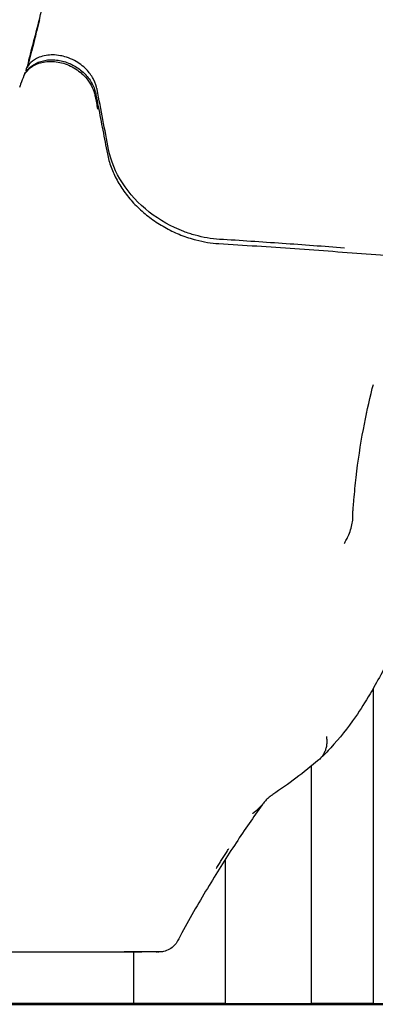
# Model space of a CAD drawing. Units: millimetres. Extents: x 0 to 29700, y 0 to 21000.
# Drawn here: x 25088 to 25434, y 2641 to 3598 of the extents above; entities that cross this region are included whole.
import ezdxf

# ---------------------------------------------------------------- set-up
doc = ezdxf.new("R2010")
doc.units = ezdxf.units.MM
doc.header["$LTSCALE"] = 15
doc.layers.add('P001', color=131, linetype='Continuous')
doc.layers.add('P_7THICK', color=7, linetype='Continuous', lineweight=50)

msp = doc.modelspace()

# ---------------------------------------------------------------- linework, layer by layer
at = {"layer": 'P001', "extrusion": (-1, -2.22045e-16, 2.96651e-13)}
for p, q in [((25095.42, 3552.35, 6844.33), (25094.81, 3551.27, 6845.9)), ((25092.22, 3543.82, 6849.98), (25092.23, 3543.84, 6849.96)), ((25092.45, 3544.31, 6850.38), (25093.05, 3545.4, 6848.81)), ((25431.63, 2952.01, 6685.72), (25431.63, 2952.01, 6685.72)), ((25431.63, 2947.75, 6685.72), (25431.63, 2641.54, 6685.72)), ((25371.13, 2871.89, 6685.72), (25371.13, 2641.54, 6685.72)), ((25287.61, 2786.24, 2250), (25287.61, 2786.24, 2250)), ((25287.61, 2781.1, 2250), (25287.61, 2641.54, 2250)), ((25198.61, 2691.41, 2250), (25198.61, 2641.54, 2250)), ((24809.39, 2640.54, 7761.03), (25247.76, 2640.54, 6862.23)), ((25019.57, 2641.54, 7330.09), (25247.76, 2641.54, 6862.23)), ((25247.76, 2640.54, 6862.23), (25247.76, 2641.54, 6862.23))]:
    msp.add_line(p, q, dxfattribs=at)
at = {"layer": 'P001', "extrusion": (0.106306, 0.195895, -0.974846)}
msp.add_arc((-20368.27, 16231.57, -3314.47), 4.43, 0.71245, 1.74146, dxfattribs=at)
at = {"layer": 'P001', "extrusion": (-0.238793, -0.627391, 0.741188)}
msp.add_arc((22195.58, 13669.69, -3118.62), 5, 179.99125, 180.00152, dxfattribs=at)
at = {"layer": 'P001', "extrusion": (-0.161785, 0.839334, 0.518983)}
msp.add_arc((-25371.4, 6538.97, 2447.74), 3, 179.98989, 179.99974, dxfattribs=at)
at = {"layer": 'P001', "extrusion": (-0.16261, 0.839396, 0.518625)}
msp.add_arc((-25370.14, 6552.27, 2356.39), 3, 180.00405, 180.0052, dxfattribs=at)
at = {"layer": 'P001', "extrusion": (5.44129e-12, -1, 2.1331e-12)}
msp.add_arc((25195.79, 7694.83, -2691.41), 27.92, 19.71399, 23.09597, dxfattribs=at)
at = {"layer": 'P001', "extrusion": (-2.22045e-16, 1, -2.22045e-16)}
for centre, radius, start in [((-25243.11, 2250, 2641.54), 44.5, 95.99482), ((-25401.38, 6685.72, 2641.54), 30.25, 0)]:
    msp.add_arc(centre, radius, start, 180, dxfattribs=at)
at = {"layer": 'P001'}
for points, knots in [([(25095.32, 3552.18, 6843.52), (25095.45, 3552.47, 6843.17), (25095.56, 3552.79, 6842.82), (25095.77, 3553.42, 6842.39), (25095.86, 3553.67, 6842.23), (25096, 3554.13, 6841.76), (25096.06, 3554.3, 6841.42), (25096.15, 3554.61, 6840.77), (25096.19, 3554.76, 6840.45), (25096.33, 3555.36, 6839.16), (25096.4, 3555.7, 6838.14), (25096.5, 3556.31, 6836.78), (25096.53, 3556.51, 6836.4), (25096.62, 3557.15, 6835.51), (25096.69, 3557.66, 6835.05), (25096.89, 3558.77, 6834.14), (25097.04, 3559.37, 6833.68), (25097.47, 3560.99, 6832.13), (25097.74, 3561.91, 6830.94), (25098.52, 3564.77, 6827.37), (25099.03, 3566.87, 6825.12), (25101.13, 3574.79, 6816.23), (25102.54, 3580.25, 6809.25), (25106.31, 3595.13, 6792.37), (25108.6, 3603.83, 6781.82), (25111.63, 3615.48, 6768), (25112.33, 3618.17, 6764.45), (25113.16, 3621.32, 6761.39)], [0.050908, 0.050908, 0.050908, 0.050908, 0.194974, 0.194974, 0.286516, 0.286516, 0.397803, 0.397803, 0.504677, 0.504677, 0.825612, 0.825612, 0.952764, 0.952764, 1.15608, 1.15608, 1.386681, 1.386681, 1.842232, 1.842232, 2.777955, 2.777955, 5.466833, 5.466833, 9.624188, 9.624188, 10.966508, 10.966508, 10.966508, 10.966508]), ([(25107.15, 3597.72, 6791.19), (25106.29, 3594.3, 6795.4), (25105.42, 3590.87, 6799.61), (25104.56, 3587.41, 6803.8), (25103.95, 3584.96, 6806.77), (25103.32, 3582.52, 6809.74), (25102.71, 3580.06, 6812.7), (25102.22, 3578.09, 6815.07), (25101.69, 3576.13, 6817.44), (25101.22, 3574.14, 6819.8), (25100.83, 3572.51, 6821.74), (25100.38, 3570.9, 6823.68), (25099.97, 3569.27, 6825.62), (25099.47, 3567.3, 6827.95), (25099, 3565.31, 6830.28), (25098.47, 3563.34, 6832.61), (25098, 3561.62, 6834.66), (25097.57, 3559.86, 6836.69), (25097.11, 3558.11, 6838.72), (25096.88, 3557.24, 6839.74), (25096.67, 3556.36, 6840.75), (25096.43, 3555.48, 6841.76), (25096.27, 3554.85, 6842.48), (25096.07, 3554.23, 6843.21), (25095.94, 3553.59, 6843.92), (25095.89, 3553.33, 6844.21), (25095.82, 3553.07, 6844.49), (25095.72, 3552.83, 6844.78)], [-1, -1, -1, -1, -0.7754408, -0.7754408, -0.7754408, -0.616135, -0.616135, -0.616135, -0.4885981, -0.4885981, -0.4885981, -0.383713, -0.383713, -0.383713, -0.2571745, -0.2571745, -0.2571745, -0.1459902, -0.1459902, -0.1459902, -0.090398, -0.090398, -0.090398, -0.0507007, -0.0507007, -0.0507007, -0.0348235, -0.0348235, -0.0348235, -0.0348235]), ([(25147.26, 3554.19, 6865.7), (25145.36, 3555.61, 6865.95), (25143.33, 3556.9, 6866.05), (25135.77, 3560.94, 6865.92), (25130.83, 3562.23, 6864.91), (25122.31, 3563.83, 6862.71), (25117.58, 3563.77, 6860.83), (25108.47, 3562.39, 6856.35), (25104.67, 3560.51, 6853.57), (25099.64, 3557.26, 6849.37), (25097.45, 3555.21, 6847.09), (25095.72, 3552.83, 6844.78)], [-3.909683, -3.909683, -3.909683, -3.909683, -3.722724, -3.722724, -3.239954, -3.239954, -2.47385, -2.47385, -1.39357, -1.39357, -0.271962, -0.271962, -0.271962, -0.271962]), ([(25093.09, 3545.47, 6848.83), (25093.9, 3546.85, 6849.94), (25094.84, 3548.15, 6851.05), (25096.96, 3550.55, 6853.24), (25098.13, 3551.65, 6854.31), (25100.71, 3553.65, 6856.43), (25102.13, 3554.56, 6857.48), (25105.15, 3556.12, 6859.5), (25106.75, 3556.78, 6860.47), (25110.13, 3557.85, 6862.33), (25111.9, 3558.26, 6863.22), (25115.56, 3558.8, 6864.86), (25117.44, 3558.93, 6865.61), (25121.27, 3558.91, 6866.97), (25123.22, 3558.75, 6867.57), (25127.13, 3558.18, 6868.61), (25129.09, 3557.75, 6869.04), (25132.95, 3556.63, 6869.71), (25134.86, 3555.93, 6869.96), (25138.59, 3554.3, 6870.25), (25140.42, 3553.36, 6870.3), (25143.91, 3551.25, 6870.21), (25145.59, 3550.1, 6870.06), (25148.76, 3547.58, 6869.58), (25150.27, 3546.21, 6869.24), (25153.04, 3543.34, 6868.39), (25154.3, 3541.84, 6867.87), (25156.6, 3538.68, 6866.67), (25157.63, 3537.03, 6865.98), (25159.39, 3533.68, 6864.47), (25160.12, 3531.98, 6863.65), (25161.33, 3528.4, 6861.82), (25161.74, 3526.47, 6860.79), (25162.06, 3524.79, 6859.74)], [0, 0, 0, 0, 0.537097, 0.537097, 1.068797, 1.068797, 1.615677, 1.615677, 2.165314, 2.165314, 2.727998, 2.727998, 3.293729, 3.293729, 3.865391, 3.865391, 4.438512, 4.438512, 5.011782, 5.011782, 5.587038, 5.587038, 6.158675, 6.158675, 6.734449, 6.734449, 7.303253, 7.303253, 7.878293, 7.878293, 8.442418, 8.442418, 9.045797, 9.045797, 9.045797, 9.045797]), ([(25163.05, 3531.01, 6855.75), (25162.8, 3532.17, 6856.46), (25162, 3535.92, 6858.75), (25157.67, 3543.7, 6862.46), (25155.42, 3546.67, 6863.66), (25151.1, 3551.11, 6865.05), (25149.24, 3552.72, 6865.45), (25147.26, 3554.19, 6865.7)], [-4.8536021, -4.8536021, -4.8536021, -4.8536021, -4.4053177, -4.4053177, -4.1037961, -4.1037961, -3.9096827, -3.9096827, -3.9096827, -3.9096827]), ([(25094.81, 3551.27, 6845.9), (25094.47, 3550.66, 6845.62), (25094.24, 3550, 6845.35), (25094.01, 3548.66, 6844.81), (25094, 3547.98, 6844.55), (25094.1, 3547.24, 6844.29), (25094.11, 3547.17, 6844.26), (25094.13, 3547.09, 6844.23)], [0.0453202, 0.0453202, 0.0453202, 0.0453202, 0.1780108, 0.1780108, 0.3118646, 0.3118646, 0.327441, 0.327441, 0.327441, 0.327441]), ([(25087.94, 3532.11, 6864.96), (25088.24, 3532.9, 6863.89), (25088.46, 3533.57, 6862.72), (25088.88, 3534.74, 6861.09), (25089.03, 3535.15, 6860.56), (25089.2, 3535.59, 6860.06)], [0, 0, 0, 0, 0.4084215, 0.4084215, 0.6144937, 0.6144937, 0.6144937, 0.6144937]), ([(25162.06, 3524.78, 6859.73), (25162.8, 3520.96, 6857.37), (25163.53, 3517.14, 6855.01), (25165, 3509.5, 6850.29), (25165.74, 3505.68, 6847.92), (25167.22, 3498.03, 6843.19), (25167.96, 3494.21, 6840.83), (25169.43, 3486.56, 6836.1), (25170.17, 3482.74, 6833.74), (25171.65, 3475.09, 6829.01), (25172.39, 3471.26, 6826.65), (25173.14, 3467.44, 6824.29)], [0.001722, 0.001722, 0.001722, 0.001722, 1.366693, 1.366693, 2.733377, 2.733377, 4.100061, 4.100061, 5.466745, 5.466745, 6.833429, 6.833429, 6.833429, 6.833429]), ([(25163.25, 3530, 6855.13), (25163.22, 3530.17, 6855.24), (25163.18, 3530.34, 6855.34), (25163.12, 3530.67, 6855.55), (25163.08, 3530.84, 6855.65), (25163.05, 3531.01, 6855.75)], [-0.1203677, -0.1203677, -0.1203677, -0.1203677, -0.0601854, -0.0601854, -0.0004025, -0.0004025, -0.0004025, -0.0004025]), ([(25173.14, 3467.44, 6824.29), (25173.55, 3465.3, 6822.91), (25174.06, 3463.14, 6821.57), (25175.27, 3458.84, 6818.97), (25175.96, 3456.69, 6817.7), (25177.53, 3452.41, 6815.26), (25178.41, 3450.28, 6814.09), (25180.34, 3446.04, 6811.83), (25181.39, 3443.94, 6810.75), (25183.66, 3439.77, 6808.68), (25184.89, 3437.71, 6807.7), (25187.49, 3433.64, 6805.84), (25188.88, 3431.63, 6804.96), (25191.8, 3427.68, 6803.31), (25193.34, 3425.74, 6802.54), (25196.57, 3421.94, 6801.12), (25198.25, 3420.08, 6800.47), (25201.76, 3416.45, 6799.29), (25203.58, 3414.68, 6798.75), (25207.34, 3411.24, 6797.8), (25209.29, 3409.57, 6797.39), (25213.29, 3406.34, 6796.69), (25215.35, 3404.79, 6796.4), (25219.56, 3401.79, 6795.95), (25221.72, 3400.36, 6795.79), (25226.12, 3397.61, 6795.59), (25228.36, 3396.31, 6795.55), (25232.92, 3393.83, 6795.6), (25235.23, 3392.66, 6795.69), (25239.93, 3390.47, 6796), (25242.3, 3389.45, 6796.21), (25247.1, 3387.55, 6796.77), (25249.52, 3386.67, 6797.11), (25254.39, 3385.08, 6797.91), (25256.84, 3384.36, 6798.37), (25262.99, 3382.76, 6799.68), (25266.69, 3381.98, 6800.6), (25274.08, 3380.8, 6802.7), (25277.67, 3380.4, 6803.87), (25281.43, 3380.16, 6805.17)], [0.000001, 0.000001, 0.000001, 0.000001, 0.796272, 0.796272, 1.592543, 1.592543, 2.388813, 2.388813, 3.185084, 3.185084, 3.981355, 3.981355, 4.777626, 4.777626, 5.573897, 5.573897, 6.370167, 6.370167, 7.166438, 7.166438, 7.962709, 7.962709, 8.75898, 8.75898, 9.555251, 9.555251, 10.351522, 10.351522, 11.147792, 11.147792, 11.944063, 11.944063, 12.740334, 12.740334, 13.536605, 13.536605, 14.731011, 14.731011, 15.925388, 15.925388, 15.925388, 15.925388]), ([(25258.42, 3388.33, 6793.84), (25254.74, 3389.35, 6793.12), (25251.08, 3390.55, 6792.53), (25235.44, 3396.47, 6790.58), (25224.06, 3402.88, 6790.61), (25203.49, 3418.97, 6793.78), (25194.59, 3428.6, 6797.01), (25181.05, 3449.5, 6806.24), (25176.5, 3460.54, 6812.13), (25174.38, 3471.6, 6818.97)], [-13.016201, -13.016201, -13.016201, -13.016201, -11.846913, -11.846913, -7.966326, -7.966326, -3.954859, -3.954859, -0.000003, -0.000003, -0.000003, -0.000003]), ([(25281.43, 3380.16, 6805.17), (25293.76, 3379.42, 6809.43), (25306.08, 3378.64, 6813.66), (25330.75, 3377.02, 6822.1), (25343.09, 3376.19, 6826.3), (25367.77, 3374.46, 6834.67), (25380.12, 3373.57, 6838.84), (25404.81, 3371.74, 6847.14), (25417.17, 3370.79, 6851.27), (25441.88, 3368.85, 6859.5), (25454.24, 3367.86, 6863.6), (25466.6, 3366.84, 6867.68)], [0.000005, 0.000005, 0.000005, 0.000005, 3.91665, 3.91665, 7.833295, 7.833295, 11.74994, 11.74994, 15.666585, 15.666585, 19.58323, 19.58323, 19.58323, 19.58323]), ([(25403.58, 3375.82, 6841.44), (25383.46, 3377.37, 6834.71), (25363.36, 3378.86, 6827.95), (25322.85, 3381.69, 6814.21), (25302.49, 3383.04, 6807.26), (25282.14, 3384.31, 6800.25)], [-20.66406, -20.66406, -20.66406, -20.66406, -14.277743, -14.277743, -7.809268, -7.809268, -7.809268, -7.809268]), ([(25411.88, 3119.99, 7375.24), (25411.89, 3120.08, 7375.24), (25411.9, 3120.17, 7375.24), (25411.94, 3120.53, 7375.22), (25411.98, 3120.81, 7375.21), (25412.1, 3121.9, 7375.16), (25412.18, 3122.72, 7375.12), (25412.48, 3125.99, 7374.91), (25412.67, 3128.44, 7374.71), (25413.46, 3138.26, 7373.84), (25414.16, 3145.6, 7372.97), (25416.8, 3168.74, 7369.25), (25419.17, 3184.4, 7365.43), (25424.54, 3213.18, 7355.99), (25427.48, 3226.45, 7350.5), (25430.7, 3239.24, 7344.29)], [0, 0, 0, 0, 0.027439, 0.027439, 0.109757, 0.109757, 0.35673, 0.35673, 1.097697, 1.097697, 3.32172, 3.32172, 8.175355, 8.175355, 12.549643, 12.549643, 12.549643, 12.549643]), ([(25403.51, 3088.64, 7367.7), (25404.04, 3089.55, 7367.99), (25404.58, 3090.51, 7368.12), (25405.82, 3092.83, 7368.6), (25406.5, 3094.2, 7368.99), (25409.06, 3099.77, 7370.62), (25410.52, 3104.02, 7372.46), (25411.57, 3110.2, 7374.65), (25411.75, 3112.01, 7375.19), (25411.84, 3114.84, 7375.72), (25411.84, 3115.87, 7375.81), (25411.81, 3117.38, 7375.63), (25411.8, 3117.9, 7375.54), (25411.8, 3118.71, 7375.39), (25411.8, 3119, 7375.32), (25411.83, 3119.52, 7375.27), (25411.85, 3119.75, 7375.22), (25411.88, 3119.98, 7375.21)], [0, 0, 0, 0, 0.329063, 0.329063, 0.802064, 0.802064, 2.231828, 2.231828, 2.794895, 2.794895, 3.095701, 3.095701, 3.25352, 3.25352, 3.341945, 3.341945, 3.411831, 3.411831, 3.411831, 3.411831]), ([(25452.62, 2985.63, 7436.57), (25447.5, 2976.84, 7440.72), (25442.98, 2968.27, 7446.4), (25435.28, 2954.17, 7459.62), (25431.9, 2948.12, 7466.65), (25423.87, 2934.49, 7483.92), (25419.22, 2927.15, 7494.4), (25406.83, 2909.2, 7521.47), (25398.73, 2899.06, 7538.27), (25386.85, 2886.23, 7562.5), (25383.34, 2882.66, 7569.63), (25379.84, 2879.26, 7576.84)], [0, 0, 0, 0, 3.294122, 3.294122, 6.241396, 6.241396, 10.318702, 10.318702, 16.670811, 16.670811, 19.283551, 19.283551, 19.283551, 19.283551]), ([(25386.02, 2901.03, 7589.75), (25386.25, 2899.69, 7589.3), (25386.39, 2898.36, 7588.79), (25386.43, 2897.05, 7588.25), (25386.48, 2895.73, 7587.7), (25386.43, 2894.42, 7587.12), (25386.29, 2893.14, 7586.5), (25386.16, 2891.86, 7585.88), (25385.93, 2890.61, 7585.22), (25385.61, 2889.4, 7584.54), (25385.29, 2888.18, 7583.86), (25384.88, 2887.01, 7583.15), (25384.38, 2885.89, 7582.41), (25383.89, 2884.77, 7581.68), (25383.31, 2883.7, 7580.93), (25382.65, 2882.69, 7580.16), (25381.99, 2881.69, 7579.39), (25381.25, 2880.74, 7578.61), (25380.44, 2879.87, 7577.83), (25379.89, 2879.29, 7577.3), (25379.31, 2878.73, 7576.77), (25378.7, 2878.21, 7576.24)], [0, 0, 0, 0, 0.0909091, 0.0909091, 0.0909091, 0.1818182, 0.1818182, 0.1818182, 0.2727273, 0.2727273, 0.2727273, 0.3636364, 0.3636364, 0.3636364, 0.4545455, 0.4545455, 0.4545455, 0.5454545, 0.5454545, 0.5454545, 0.6065139, 0.6065139, 0.6065139, 0.6065139]), ([(25333.97, 2844.47, 7659.06), (25333.83, 2844.38, 7659.09), (25333.69, 2844.28, 7659.1), (25333.39, 2844.08, 7659.06), (25333.24, 2843.98, 7659.03), (25332.75, 2843.63, 7658.89), (25332.4, 2843.38, 7658.78), (25331.04, 2842.36, 7658.37), (25330.04, 2841.54, 7658.1), (25328.06, 2839.74, 7657.69), (25327.07, 2838.75, 7657.6), (25325.67, 2837.2, 7657.41), (25325.22, 2836.66, 7657.32), (25324.57, 2835.85, 7657.13), (25324.36, 2835.57, 7657.05), (25324.05, 2835.16, 7656.97), (25323.94, 2835.01, 7656.95), (25323.73, 2834.72, 7656.97), (25323.62, 2834.57, 7656.99), (25323.52, 2834.42, 7657.04)], [0, 0, 0, 0, 0.051549, 0.051549, 0.107055, 0.107055, 0.238264, 0.238264, 0.632549, 0.632549, 1.050973, 1.050973, 1.262542, 1.262542, 1.368006, 1.368006, 1.421142, 1.421142, 1.476768, 1.476768, 1.476768, 1.476768]), ([(25323.53, 2834.43, 7657.01), (25315.17, 2822.74, 7664.42), (25306.69, 2810.36, 7670.66), (25289.46, 2784.19, 7681.26), (25280.66, 2770.26, 7685.47), (25263.03, 2741.08, 7691.85), (25254.16, 2725.73, 7693.97), (25244.23, 2707.52, 7694.93), (25242.83, 2704.87, 7694.97), (25241.45, 2702.21, 7694.99)], [0, 0, 0, 0, 4.849617, 4.849617, 9.923688, 9.923688, 15.253045, 15.253045, 16.151697, 16.151697, 16.151697, 16.151697]), ([(25314.48, 2826.21, 7680.22), (25314.53, 2826.25, 7680.12), (25314.64, 2826.33, 7679.92), (25314.8, 2826.45, 7679.63), (25314.96, 2826.57, 7679.34), (25315.12, 2826.69, 7679.05), (25315.28, 2826.81, 7678.76), (25315.43, 2826.93, 7678.47), (25315.59, 2827.05, 7678.18), (25315.79, 2827.2, 7677.79), (25316.05, 2827.39, 7677.31), (25316.3, 2827.58, 7676.82), (25316.49, 2827.74, 7676.43), (25316.64, 2827.85, 7676.14), (25316.79, 2827.97, 7675.85), (25316.98, 2828.12, 7675.46), (25317.22, 2828.31, 7674.97), (25317.5, 2828.54, 7674.38), (25317.78, 2828.76, 7673.79), (25318.06, 2828.99, 7673.19), (25318.33, 2829.21, 7672.6), (25318.6, 2829.44, 7672), (25318.86, 2829.66, 7671.39), (25319.11, 2829.89, 7670.78), (25319.37, 2830.12, 7670.17), (25319.62, 2830.34, 7669.55), (25319.87, 2830.57, 7668.93), (25320.11, 2830.79, 7668.3), (25320.36, 2831.01, 7667.67), (25320.6, 2831.23, 7667.03), (25320.84, 2831.45, 7666.39), (25321.07, 2831.67, 7665.75), (25321.3, 2831.89, 7665.1), (25321.52, 2832.1, 7664.45), (25321.74, 2832.32, 7663.79), (25321.95, 2832.53, 7663.14), (25322.15, 2832.75, 7662.48), (25322.34, 2832.96, 7661.82), (25322.52, 2833.17, 7661.16), (25322.7, 2833.38, 7660.5), (25322.87, 2833.58, 7659.84), (25323.03, 2833.79, 7659.18), (25323.16, 2833.95, 7658.63), (25323.26, 2834.08, 7658.19), (25323.36, 2834.21, 7657.75), (25323.45, 2834.33, 7657.37), (25323.51, 2834.41, 7657.1), (25323.52, 2834.42, 7657.04)], [0.000001, 0.000001, 0.000001, 0.000001, 0.073364, 0.146494, 0.219424, 0.292176, 0.364769, 0.437217, 0.509535, 0.581732, 0.725799, 0.869406, 0.941005, 1.012593, 1.084174, 1.155742, 1.298863, 1.442017, 1.585189, 1.728387, 1.871755, 2.015385, 2.159386, 2.30386, 2.448897, 2.594581, 2.740977, 2.88803, 3.035651, 3.183758, 3.332273, 3.481111, 3.630181, 3.779384, 3.928608, 4.077739, 4.226686, 4.375384, 4.523756, 4.671637, 4.818946, 4.96558, 5.111432, 5.184041, 5.25647, 5.400955, 5.437227, 5.437227, 5.437227, 5.437227]), ([(25278.87, 2772.5, 7701.45), (25279.11, 2772.88, 7701.34), (25279.35, 2773.26, 7701.24), (25279.59, 2773.64, 7701.13), (25280, 2774.29, 7700.94), (25280.41, 2774.94, 7700.75), (25280.82, 2775.59, 7700.56), (25281.23, 2776.24, 7700.37), (25281.64, 2776.89, 7700.18), (25282.05, 2777.54, 7699.98), (25282.46, 2778.19, 7699.79), (25282.88, 2778.84, 7699.59), (25283.29, 2779.49, 7699.39), (25283.7, 2780.13, 7699.19), (25284.11, 2780.78, 7698.99), (25284.52, 2781.42, 7698.78), (25284.94, 2782.07, 7698.58), (25285.35, 2782.71, 7698.37), (25285.76, 2783.36, 7698.17), (25286.17, 2784, 7697.96), (25286.58, 2784.64, 7697.75), (25287, 2785.28, 7697.54), (25287.41, 2785.92, 7697.32), (25287.82, 2786.56, 7697.11), (25288.24, 2787.2, 7696.89), (25288.65, 2787.84, 7696.67), (25289.06, 2788.48, 7696.45), (25289.48, 2789.12, 7696.23), (25289.89, 2789.76, 7696.01), (25290.31, 2790.4, 7695.79), (25290.72, 2791.03, 7695.56), (25290.93, 2791.35, 7695.45), (25291.13, 2791.66, 7695.34), (25291.34, 2791.98, 7695.22)], [-1, -1, -1, -1, -0.94223, -0.94223, -0.94223, -0.842972, -0.842972, -0.842972, -0.743715, -0.743715, -0.743715, -0.644458, -0.644458, -0.644458, -0.545201, -0.545201, -0.545201, -0.445943, -0.445943, -0.445943, -0.346686, -0.346686, -0.346686, -0.247429, -0.247429, -0.247429, -0.148172, -0.148172, -0.148172, -0.048915, -0.048915, -0.048915, 0, 0, 0, 0]), ([(25241.45, 2702.21, 7695.02), (25240.58, 2700.54, 7694.97), (25239.47, 2698.96, 7695.09), (25236.83, 2696.23, 7695.32), (25235.29, 2695.04, 7695.45), (25231.77, 2693.03, 7695.57), (25229.72, 2692.24, 7695.5), (25226.97, 2691.67, 7695.33), (25226.31, 2691.57, 7695.31), (25225.32, 2691.47, 7695.33), (25224.98, 2691.45, 7695.34), (25224.6, 2691.43, 7695.24), (25224.54, 2691.43, 7695.21), (25224.4, 2691.42, 7695.14), (25224.32, 2691.42, 7695.08), (25224.11, 2691.41, 7694.89), (25224.01, 2691.41, 7694.73), (25223.82, 2691.41, 7694.45), (25223.75, 2691.41, 7694.34), (25223.68, 2691.41, 7694.22)], [0, 0, 0, 0, 0.566717, 0.566717, 1.141227, 1.141227, 1.782955, 1.782955, 1.98386, 1.98386, 2.081703, 2.081703, 2.102107, 2.102107, 2.130415, 2.130415, 2.187143, 2.187143, 2.228874, 2.228874, 2.228874, 2.228874]), ([(25220.67, 2691.41, 7707.61), (25213.58, 2691.4, 7706.14), (25206.86, 2691.4, 7703.24), (25198.08, 2691.41, 7700.28), (25196.15, 2691.41, 7699.67), (25192.7, 2691.41, 7698.83), (25191.19, 2691.41, 7698.54), (25189.56, 2691.41, 7698.45), (25189.45, 2691.41, 7698.44), (25189.34, 2691.41, 7698.44)], [0, 0, 0, 0, 2.172397, 2.172397, 2.780003, 2.780003, 3.236728, 3.236728, 3.270148, 3.270148, 3.270148, 3.270148]), ([(25211.29, 2691.41, 7722.12), (25211.29, 2691.41, 7722.12), (25211.29, 2691.41, 7722.12), (25211.29, 2691.41, 7722.12), (25211.29, 2691.41, 7722.13), (25211.06, 2691.41, 7722.82), (25210.69, 2691.41, 7723.45), (25210.14, 2691.41, 7724.79), (25209.87, 2691.41, 7725.46), (25208.86, 2691.41, 7728.16), (25208.22, 2691.41, 7730.23), (25207.21, 2691.41, 7734.47), (25206.86, 2691.41, 7736.63), (25206.61, 2691.41, 7738.81)], [7.641585, 7.641585, 7.641585, 7.641585, 7.641735, 7.641735, 7.643439, 7.643439, 7.860542, 7.860542, 8.076562, 8.076562, 8.725695, 8.725695, 9.382074, 9.382074, 9.382074, 9.382074]), ([(25213.96, 2691.41, 7673.71), (25213.42, 2691.41, 7673.23), (25212.87, 2691.41, 7672.77), (25212.31, 2691.41, 7672.33), (25211.74, 2691.41, 7671.89), (25211.15, 2691.41, 7671.46), (25210.54, 2691.41, 7671.06)], [-0.3848692, -0.3848692, -0.3848692, -0.3848692, -0.2845735, -0.2845735, -0.2845735, -0.1835778, -0.1835778, -0.1835778, -0.1835778]), ([(25217.7, 2691.41, 7677.78), (25217.39, 2691.41, 7677.38), (25217.07, 2691.41, 7676.98), (25216.74, 2691.41, 7676.59), (25216.4, 2691.41, 7676.19), (25216.04, 2691.41, 7675.79), (25215.68, 2691.41, 7675.41)], [-0.6390046, -0.6390046, -0.6390046, -0.6390046, -0.5691471, -0.5691471, -0.5691471, -0.496581, -0.496581, -0.496581, -0.496581]), ([(25223.03, 2691.42, 7701.64), (25223.03, 2691.42, 7701.76), (25223.02, 2691.42, 7701.88), (25222.96, 2691.42, 7702.22), (25222.9, 2691.42, 7702.43), (25222.71, 2691.41, 7702.82), (25222.59, 2691.41, 7703), (25222.44, 2691.41, 7703.15)], [0.0450304, 0.0450304, 0.0450304, 0.0450304, 0.0811275, 0.0811275, 0.1463043, 0.1463043, 0.2107477, 0.2107477, 0.2107477, 0.2107477])]:
    msp.add_open_spline(points, degree=3, knots=knots, dxfattribs=at)
at = {"layer": 'P001', "extrusion": (-0.303551, -0.542737, 0.78313)}
for points, knots in [([(25092.47, 3544.36, 6850.42), (25093.95, 3546.9, 6852.75), (25095.9, 3549.14, 6855.07), (25100.69, 3552.95, 6859.56), (25103.52, 3554.49, 6861.72), (25110.35, 3556.81, 6865.98), (25114.79, 3557.55, 6868.21), (25124.58, 3557.08, 6871.68), (25129.35, 3556.04, 6872.81), (25138.57, 3552.43, 6873.88), (25142.89, 3549.92, 6873.81), (25147.91, 3545.86, 6872.95), (25149.02, 3544.87, 6872.69), (25150.04, 3543.86, 6872.39)], [-3.941008, -3.941008, -3.941008, -3.941008, -3.485889, -3.485889, -3.021771, -3.021771, -2.479543, -2.479543, -1.982147, -1.982147, -1.484968, -1.484968, -1.32919, -1.32919, -1.32919, -1.32919]), ([(25174.38, 3471.6, 6818.97), (25172.52, 3481.29, 6824.97), (25170.67, 3490.99, 6830.97), (25166.96, 3510.45, 6843.03), (25165.1, 3520.23, 6849.08), (25163.25, 3530, 6855.13)], [-7.02077, -7.02077, -7.02077, -7.02077, -3.556492, -3.556492, -0.062999, -0.062999, -0.062999, -0.062999])]:
    msp.add_open_spline(points, degree=3, knots=knots, dxfattribs=at)
at = {"layer": 'P001'}
for points in [[(25089.2, 3535.59, 6860.06), (25090.24, 3538.32, 6856.7), (25091.25, 3541.07, 6853.35), (25092.22, 3543.82, 6849.99)], [(25430.69, 3239.24, 7344.29), (25431.03, 3240.59, 7343.68), (25431.38, 3241.93, 7343.06), (25431.73, 3243.26, 7342.42)], [(25423.62, 3215.66, 6934.01), (25423.62, 3215.66, 6934.01), (25423.62, 3215.66, 6934), (25423.62, 3215.66, 6934)], [(25411.88, 3119.99, 7375.24), (25411.88, 3119.99, 7375.23), (25411.88, 3119.99, 7375.22), (25411.88, 3119.99, 7375.21)], [(25378.7, 2878.21, 7576.24), (25364.06, 2865.73, 7603.46), (25349.12, 2854.49, 7631.12), (25333.97, 2844.47, 7659.07)], [(25222.17, 2691.41, 7689.33), (25220.31, 2691.41, 7689.06), (25218.48, 2691.41, 7688.6), (25216.68, 2691.41, 7688.06)], [(25220.67, 2691.42, 7707.61), (25220.94, 2691.42, 7707), (25221.2, 2691.42, 7706.39), (25221.47, 2691.42, 7705.78)], [(25222.07, 2691.41, 7704.25), (25222.2, 2691.41, 7703.89), (25222.33, 2691.41, 7703.52), (25222.44, 2691.41, 7703.15)], [(25223.12, 2691.41, 7689.46), (25222.91, 2691.41, 7689.43), (25222.7, 2691.41, 7689.41), (25222.49, 2691.41, 7689.38)], [(25223.01, 2691.42, 7701.03), (25223.06, 2691.42, 7700.8), (25223.11, 2691.42, 7700.57), (25223.16, 2691.42, 7700.35)], [(25223.68, 2691.41, 7694.22), (25223.64, 2691.41, 7692.61), (25223.45, 2691.41, 7691.02), (25223.12, 2691.41, 7689.46)]]:
    msp.add_open_spline(points, degree=3, dxfattribs=at)
at = {"layer": 'P001', "extrusion": (-0.303551, -0.542737, 0.78313)}
for points in [[(25092.23, 3543.84, 6849.96), (25092.29, 3544.02, 6850.11), (25092.38, 3544.2, 6850.27), (25092.47, 3544.36, 6850.42)], [(25161.32, 3523.05, 6862.34), (25162.1, 3518.99, 6859.83), (25162.88, 3514.94, 6857.33), (25163.66, 3510.89, 6854.82)]]:
    msp.add_open_spline(points, degree=3, dxfattribs=at)
at = {"layer": 'P001', "extrusion": (0.303551, 0.542737, -0.78313)}
msp.add_open_spline([(25150.04, 3543.86, 6872.39), (25152.62, 3541.32, 6871.63), (25154.66, 3538.71, 6870.61), (25159.99, 3530.28, 6866.83), (25160.82, 3525.66, 6863.95), (25161.32, 3523.05, 6862.34)], degree=3, knots=[-1.32919, -1.32919, -1.32919, -1.32919, -0.934993, -0.934993, 0, 0, 0, 0], dxfattribs=at)
msp.add_open_spline([(25282.14, 3384.31, 6800.25), (25274.26, 3384.8, 6797.53), (25266.29, 3386.16, 6795.38), (25258.42, 3388.33, 6793.84)], degree=3, dxfattribs=at)
at = {"layer": 'P001', "extrusion": (0, -1, 0)}
msp.add_open_spline([(24998.92, 2691.41, 7944.47), (24999.67, 2691.41, 7944), (25000.42, 2691.41, 7943.54), (25003.16, 2691.41, 7941.85), (25005.15, 2691.41, 7940.62), (25008.12, 2691.41, 7938.78), (25009.11, 2691.41, 7938.16), (25010.23, 2691.41, 7937.47), (25010.35, 2691.41, 7937.39), (25010.54, 2691.41, 7937.28), (25010.6, 2691.41, 7937.24), (25010.72, 2691.41, 7937.16), (25010.78, 2691.41, 7937.12), (25011.09, 2691.41, 7936.93), (25011.34, 2691.41, 7936.78), (25012.09, 2691.41, 7936.32), (25012.58, 2691.41, 7936.01), (25017.04, 2691.41, 7933.24), (25021, 2691.41, 7930.77), (25026.93, 2691.41, 7927.06), (25028.91, 2691.41, 7925.82), (25031.87, 2691.41, 7923.96), (25032.86, 2691.41, 7923.34), (25034.34, 2691.41, 7922.41), (25034.84, 2691.41, 7922.09), (25035.82, 2691.41, 7921.47), (25036.32, 2691.41, 7921.16), (25040.75, 2691.41, 7918.35), (25044.69, 2691.41, 7915.85), (25048.86, 2691.41, 7913.17), (25049.11, 2691.41, 7913.01), (25049.41, 2691.41, 7912.82), (25049.47, 2691.41, 7912.78), (25049.54, 2691.41, 7912.73), (25049.55, 2691.41, 7912.73), (25049.57, 2691.41, 7912.72), (25049.59, 2691.41, 7912.7), (25049.61, 2691.41, 7912.69), (25049.66, 2691.41, 7912.66), (25049.69, 2691.41, 7912.64), (25049.84, 2691.41, 7912.54), (25049.97, 2691.41, 7912.46), (25050.58, 2691.41, 7912.07), (25051.07, 2691.41, 7911.75), (25052.54, 2691.41, 7910.81), (25053.52, 2691.41, 7910.18), (25056.46, 2691.41, 7908.28), (25058.42, 2691.41, 7907.01), (25060.85, 2691.41, 7905.4), (25061.34, 2691.41, 7905.08), (25061.89, 2691.41, 7904.71), (25061.95, 2691.41, 7904.67), (25062.04, 2691.41, 7904.61), (25062.07, 2691.41, 7904.59), (25062.13, 2691.41, 7904.55), (25062.16, 2691.41, 7904.53), (25062.31, 2691.41, 7904.43), (25062.43, 2691.41, 7904.35), (25062.79, 2691.41, 7904.11), (25063.03, 2691.41, 7903.94), (25064.24, 2691.41, 7903.13), (25065.2, 2691.41, 7902.47), (25068.08, 2691.41, 7900.5), (25069.99, 2691.41, 7899.16), (25075.67, 2691.41, 7895.13), (25079.4, 2691.41, 7892.38), (25084, 2691.41, 7888.88), (25084.92, 2691.41, 7888.18), (25086.75, 2691.41, 7886.76), (25087.66, 2691.41, 7886.05), (25090.38, 2691.41, 7883.91), (25092.18, 2691.41, 7882.47), (25101.13, 2691.41, 7875.19), (25108.08, 2691.41, 7869.15), (25118.2, 2691.41, 7859.76), (25121.52, 2691.41, 7856.58), (25125.61, 2691.41, 7852.53), (25126.42, 2691.41, 7851.72), (25128.05, 2691.41, 7850.09), (25128.85, 2691.41, 7849.27), (25131.27, 2691.41, 7846.8), (25132.86, 2691.41, 7845.14), (25137.61, 2691.41, 7840.11), (25140.72, 2691.41, 7836.71), (25146.85, 2691.41, 7829.79), (25149.85, 2691.41, 7826.27), (25155.76, 2691.41, 7819.13), (25158.67, 2691.41, 7815.5), (25162.22, 2691.41, 7810.89), (25162.93, 2691.41, 7809.96), (25164.34, 2691.41, 7808.11), (25165.04, 2691.41, 7807.17), (25167.14, 2691.41, 7804.37), (25168.51, 2691.41, 7802.49), (25172.59, 2691.41, 7796.82), (25175.24, 2691.41, 7793.01), (25180.39, 2691.41, 7785.3), (25182.9, 2691.41, 7781.41), (25187.78, 2691.41, 7773.57), (25190.15, 2691.41, 7769.6), (25193.61, 2691.41, 7763.61), (25194.74, 2691.41, 7761.6), (25196.98, 2691.41, 7757.57), (25198.08, 2691.41, 7755.54), (25201.33, 2691.41, 7749.44), (25203.42, 2691.41, 7745.33), (25205.84, 2691.41, 7740.4), (25206.23, 2691.41, 7739.6), (25206.61, 2691.41, 7738.81)], degree=3, knots=[0.2455745, 0.2455745, 0.2455745, 0.2455745, 0.2515377, 0.2515377, 0.2672588, 0.2672588, 0.2751194, 0.2751194, 0.276102, 0.276102, 0.2765933, 0.2765933, 0.2770845, 0.2770845, 0.2790497, 0.2790497, 0.28298, 0.28298, 0.3144222, 0.3144222, 0.3301433, 0.3301433, 0.3380038, 0.3380038, 0.3419341, 0.3419341, 0.3458644, 0.3458644, 0.3773066, 0.3773066, 0.3792717, 0.3792717, 0.379763, 0.379763, 0.3798244, 0.3798244, 0.3798858, 0.3800087, 0.3800087, 0.3802543, 0.3802543, 0.3812369, 0.3812369, 0.3851672, 0.3851672, 0.3930277, 0.3930277, 0.4087488, 0.4087488, 0.4126791, 0.4126791, 0.4131704, 0.4131704, 0.413416, 0.413416, 0.4136617, 0.4136617, 0.4146442, 0.4146442, 0.4166094, 0.4166094, 0.4244699, 0.4244699, 0.440191, 0.440191, 0.4716333, 0.4716333, 0.4794938, 0.4794938, 0.4873544, 0.4873544, 0.5030755, 0.5030755, 0.5659599, 0.5659599, 0.5974021, 0.5974021, 0.6052627, 0.6052627, 0.6131232, 0.6131232, 0.6288443, 0.6288443, 0.6602866, 0.6602866, 0.6917288, 0.6917288, 0.723171, 0.723171, 0.7310315, 0.7310315, 0.7388921, 0.7388921, 0.7546132, 0.7546132, 0.7860554, 0.7860554, 0.8174976, 0.8174976, 0.8489399, 0.8489399, 0.864661, 0.864661, 0.8803821, 0.8803821, 0.9118243, 0.9118243, 0.9178381, 0.9178381, 0.9178381, 0.9178381], dxfattribs=at)
at = {"layer": 'P_7THICK'}
msp.add_line((26148.56, 2640.54), (19912.47, 2641.54), dxfattribs=at)

doc.saveas('drawing.dxf')
